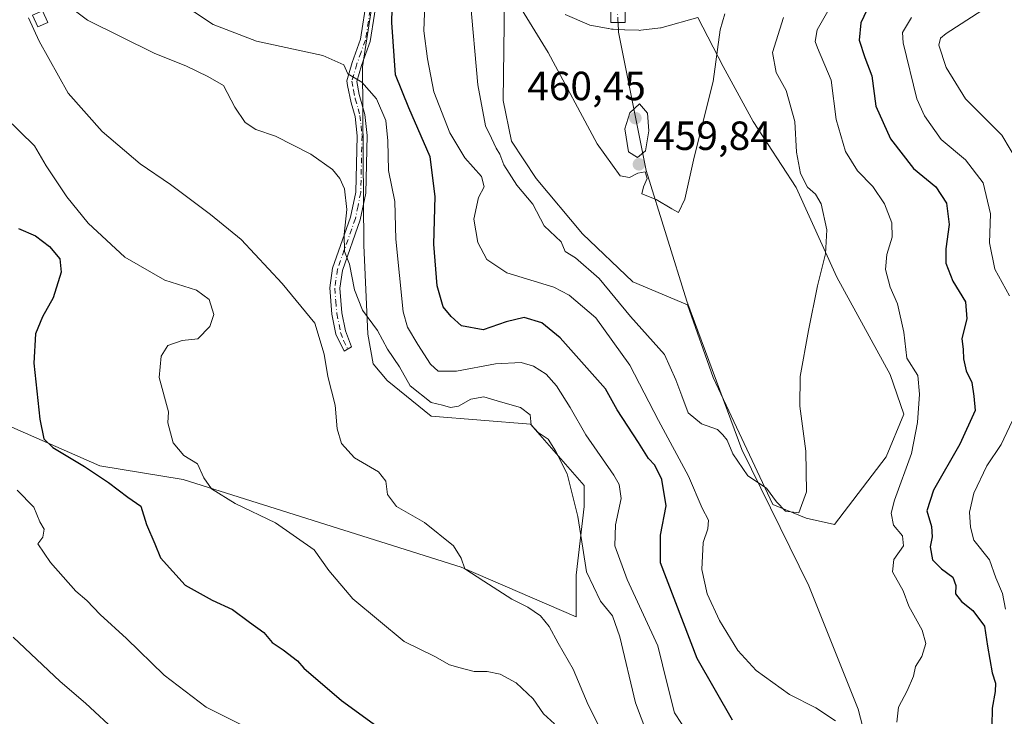
# Model space of a CAD drawing. Units: metres. Extents: x 631765 to 635233, y 4706542 to 4708926.
# Drawn here: x 634736 to 634978, y 4708056 to 4708227 of the extents above; entities that cross this region are included whole.
import ezdxf

# ---------------------------------------------------------------- set-up
doc = ezdxf.new("R2010")
doc.units = ezdxf.units.M
doc.header["$MEASUREMENT"] = 0
doc.linetypes.add('DGN Style 4', pattern=[2.6384748266838614, 1.318413404963828, -0.6592067024819142, 0.001648016756204785, -0.6592067024819142])
for name, color, linetype, lineweight in [('Camino Cxs', 7, 'Continuous', 0), ('Camino eje', 30, 'DGN Style 4', 13), ('Corriente artificial Cxs', 4, 'Continuous', 13), ('Corriente artificial eje', 142, 'DGN Style 4', 0), ('Corriente natural lineal', 142, 'Continuous', 13), ('Corriente natural lineal oculto', 9, 'DGN Style 4', 13), ('Cultivos herbáceos CxS', 92, 'Continuous', 0), ('Cultivos leñosos CxS', 92, 'Continuous', 0), ('Curva de nivel maestra', 30, 'Continuous', 30), ('Curva de nivel normal', 30, 'Continuous', 0), ('Edificación Cxs', 1, 'Continuous', 13), ('Matorral CxS', 135, 'Continuous', 0), ('Núcleo urbano CxS', 7, 'Continuous', 0), ('Pastizal CxS', 92, 'Continuous', 0), ('Puente Cxs', 1, 'Continuous', 13), ('Punto de cota en terreno', 7, 'Continuous', 0), ('Rótulo de punto de cota en terreno', 7, 'Continuous', 0)]:
    doc.layers.add(name, color=color, linetype=linetype, lineweight=lineweight)
doc.styles.add('Style-Arial', font='txt')

# ---------------------------------------------------------------- blocks, each defined once
blk = doc.blocks.new('*U13')
at = {"layer": 'Cultivos herbáceos CxS', "color": 92, "linetype": 'Continuous', "lineweight": 0}
blk.add_polyline3d([(634869.6963000001, 4708228.4551, 459.513300000006), (634875.6363000004, 4708225.9551, 459.2581999999966), (634875.7741, 4708225.9011, 459.2513999999938), (634876.2708999999, 4708225.767100001, 459.2252000000008), (634880.3447000004, 4708225.037500001, 459.0510000000068), (634880.3897000002, 4708225.029100001, 459.0489999999991), (634880.4064999997, 4708225.0261, 459.048299999995), (634881.0997000001, 4708224.8991, 459.0176999999967), (634881.2484999998, 4708224.875700001, 459.0109999999986), (634881.4439000003, 4708224.8565, 459.0026999999973), (634881.5213000001, 4708224.852499999, 458.9995000000054), (634882.5255000005, 4708224.812700001, 458.9600999999967), (634884.3598999997, 4708224.7335, 459.0011999999988), (634884.3699000003, 4708224.7327, 459.0013999999938), (634887.8598999997, 4708224.592499999, 459.090200000006), (634887.9801000003, 4708224.590100001, 459.0948999999965), (634888.3393000001, 4708224.6117, 459.109500000006), (634893.1492999997, 4708225.1917, 459.2859000000026), (634893.3110999997, 4708225.215700001, 459.2899999999936), (634893.6133000003, 4708225.285300001, 459.2973999999958), (634902.3591, 4708227.781300001, 459.4217000000062), (634908.6089000005, 4708215.691299999, 460.1928000000044), (634915.9726999998, 4708202.1963, 461.0733000000037), (634926.5075000003, 4708185.9055, 463.678700000004), (634936.5371000003, 4708163.8815, 465.3711000000039), (634949.6294999998, 4708139.964500001, 468.0813999999955), (634953.0487000003, 4708130.1931, 468.6974999999948), (634948.6523000002, 4708119.689300001, 468.1609000000026), (634935.9549000004, 4708103.0777, 466.1010999999999), (634928.9868999999, 4708104.5845, 465.1861999999965), (634920.8161000004, 4708107.9637, 465.5914000000049), (634906.1655000001, 4708139.231899999, 463.1845999999932), (634899.8176999995, 4708157.0647, 461.4334999999992), (634886.3718999998, 4708162.7437, 462.3987999999954), (634874.0329, 4708174.5427, 463.0673999999999), (634862.5932999998, 4708188.1527, 462.274900000004), (634856.5034999996, 4708197.2919, 463.0810999999958), (634854.4737, 4708207.3727, 463.2575999999972), (634854.9826999997, 4708244.9287, 460.8907999999938)], dxfattribs=at)
blk = doc.blocks.new('5PATER')
at = {"layer": 'Pastizal CxS', "linetype": 'Continuous', "lineweight": 0}
h = blk.add_hatch(color=51, dxfattribs=at)
edge = h.paths.add_edge_path()
edge.add_ellipse((0, 0), major_axis=(-0.1095731443231308, -0.1110710700762829), ratio=0.9994222409660322, start_angle=0, end_angle=360)

msp = doc.modelspace()

# ---------------------------------------------------------------- linework, layer by layer
at = {"layer": 'Camino Cxs', "color": 7, "linetype": 'Continuous', "lineweight": 0}
msp.add_polyline3d([(634824.9600999998, 4708242.0801, 476.7409999999945), (634821.8101000005, 4708221.850099999, 478.4741999999969), (634819.6700999998, 4708215.940099999, 479.7831000000006), (634818.5401, 4708212.0001, 480.7030999999988), (634819.1101000002, 4708208.780099999, 481.3459000000003), (634820.4901000002, 4708203.860099999, 482.4287999999942), (634821.0100999996, 4708198.7401, 482.5481), (634820.6801000005, 4708184.540100001, 484.0611000000063), (634819.3501000004, 4708177.9801, 484.9860000000045), (634814.9401000004, 4708165.520099999, 486.985400000005), (634814.3000999996, 4708161.170100001, 487.5690999999933), (634814.8000999996, 4708155.090100001, 488.2041000000027), (634815.6901000004, 4708150.6601, 488.7654999999941), (634817.1700999998, 4708146.770099999, 488.8083999999944), (634815.3501000004, 4708145.640100001, 489.3791999999958), (634813.3400999998, 4708149.880100001, 489.4514000000054), (634812.3601000002, 4708154.7401, 488.9707999999956), (634811.8201000001, 4708161.2501, 488.3571999999986), (634812.5401, 4708166.120100001, 487.9094000000041), (634816.9700999996, 4708178.640100001, 485.6701999999932), (634818.2301000003, 4708184.8201, 484.911500000002), (634818.5500999996, 4708198.640100001, 483.8141000000033), (634818.0601000005, 4708203.4001, 483.7225000000035), (634817.1300999997, 4708206.7401, 482.2995999999985), (634816.2200999996, 4708211.0001, 481.0724000000046), (634816.0201000003, 4708212.130100001, 480.751900000003), (634817.3300999999, 4708216.700099999, 479.9968999999983), (634819.4200999998, 4708222.460100001, 479.1021000000038), (634822.5401, 4708242.540100001, 477.4945000000008)], dxfattribs=at)
msp.add_polyline3d([(634824.9600999998, 4708242.0801, 476.7409999999945), (634821.8101000005, 4708221.850099999, 478.4741999999969), (634819.6700999998, 4708215.940099999, 479.7831000000006), (634818.5401, 4708212.0001, 480.7030999999988), (634819.1101000002, 4708208.780099999, 481.3459000000003), (634820.4901000002, 4708203.860099999, 482.4287999999942), (634821.0100999996, 4708198.7401, 482.5481), (634820.6801000005, 4708184.540100001, 484.0611000000063), (634819.3501000004, 4708177.9801, 484.9860000000045), (634814.9401000004, 4708165.520099999, 486.985400000005), (634814.3000999996, 4708161.170100001, 487.5690999999933), (634814.8000999996, 4708155.090100001, 488.2041000000027), (634815.6901000004, 4708150.6601, 488.7654999999941), (634817.1700999998, 4708146.770099999, 488.8083999999944), (634815.3501000004, 4708145.640100001, 489.3791999999958), (634813.3400999998, 4708149.880100001, 489.4514000000054), (634812.3601000002, 4708154.7401, 488.9707999999956), (634811.8201000001, 4708161.2501, 488.3571999999986), (634812.5401, 4708166.120100001, 487.9094000000041), (634816.9700999996, 4708178.640100001, 485.6701999999932), (634818.2301000003, 4708184.8201, 484.911500000002), (634818.5500999996, 4708198.640100001, 483.8141000000033), (634818.0601000005, 4708203.4001, 483.7225000000035), (634817.1300999997, 4708206.7401, 482.2995999999985), (634816.2200999996, 4708211.0001, 481.0724000000046), (634816.0201000003, 4708212.130100001, 480.751900000003), (634817.3300999999, 4708216.700099999, 479.9968999999983), (634819.4200999998, 4708222.460100001, 479.1021000000038), (634822.5401, 4708242.540100001, 477.4945000000008)], dxfattribs=at)
at = {"layer": 'Camino eje', "color": 30, "linetype": 'DGN Style 4', "lineweight": 13}
msp.add_polyline3d([(634822.1901000004, 4708232.270099999, 477.8368999999948), (634820.6151000002, 4708222.155099999, 478.7817000000068), (634819.5450999998, 4708219.200099999, 479.3003999999929), (634818.5000999998, 4708216.3201, 479.8620999999985), (634817.2801000001, 4708212.065099999, 480.6839999999939), (634817.6651, 4708209.890100001, 481.203800000003), (634818.1201, 4708207.7601, 481.6684999999998), (634818.8101000005, 4708205.300100001, 482.5629999999946), (634819.2751000002, 4708203.630100001, 483.0519000000059), (634819.5351, 4708201.0701, 483.3270000000048), (634819.7801000001, 4708198.690099999, 483.1818000000058), (634819.4550999999, 4708184.6801, 484.4848999999958), (634818.7901, 4708181.4001, 484.8748999999953), (634818.1601, 4708178.3101, 485.2936000000045), (634813.7401000002, 4708165.8201, 487.4364999999962), (634813.0601000005, 4708161.210100001, 487.9339999999939), (634813.3300999999, 4708157.9551, 488.0632999999943), (634813.5800999999, 4708154.915100001, 488.5714000000008), (634814.5151000004, 4708150.270099999, 489.1086000000069), (634815.2550999997, 4708148.325099999, 489.1490999999951), (634816.2600999996, 4708146.2051, 489.0874999999942)], dxfattribs=at)
at = {"layer": 'Corriente artificial Cxs', "color": 4, "linetype": 'Continuous', "lineweight": 13, "extrusion": (0.02717187686248411, 0.09957614823228955, 0.9946588761032553), "elevation": 486560.6481019986, "flags": 128}
msp.add_lwpolyline([(626702.0108890701, -4682462.140198891), (626702.0108890701, -4684326.812307626)], dxfattribs=at)
at = {"layer": 'Corriente artificial Cxs', "color": 4, "linetype": 'Continuous', "lineweight": 13, "extrusion": (0.02741168007670043, 0.1003994012665702, 0.994569535035478), "elevation": 490589.0192085991, "flags": 128}
msp.add_lwpolyline([(627356.7321099252, -4683817.888277326), (627356.7321099254, -4681955.199040401)], dxfattribs=at)
at = {"layer": 'Corriente artificial eje', "color": 142, "linetype": 'DGN Style 4', "lineweight": 0, "extrusion": (0.9647093392010986, -0.2633170917995918, 4.938146547587974e-06), "elevation": -627024.2218342829, "flags": 128}
msp.add_lwpolyline([(4707631.426239204, 656.5980375043041), (4708697.722398047, 531.3947375027838), (4709496.7443113, 452.9889375018347)], dxfattribs=at)
at = {"layer": 'Corriente natural lineal', "color": 142, "linetype": 'Continuous', "lineweight": 13}
msp.add_polyline3d([(634946.7001, 4707877.130100001, 483.2366999999941), (634954.6401000004, 4707890.090100001, 482.2667999999976), (634959.7901, 4707901.5101, 480.6839000000036), (634963.9200999998, 4707916.8201, 478.8831999999966), (634963.3101000005, 4707942.300100001, 476.6662999999971), (634960.7200999996, 4707972.950099999, 474.1613000000071), (634955.5900999998, 4708002.4101, 472.2186999999976), (634948.3601000002, 4708032.3101, 469.9262000000017), (634941.7500999998, 4708057.630100001, 468.1921000000002), (634929.6601, 4708087.920100001, 466.7335000000021), (634913.1901000004, 4708121.5101, 464.4805999999954), (634899.6501000002, 4708157.9901, 461.3469999999944), (634889.6901000004, 4708190.130100001, 459.7997999999934), (634882.8701, 4708224.1501, 458.9330000000046), (634882.7355000004, 4708226.4801, 459.0559000000067)], dxfattribs=at)
at = {"layer": 'Corriente natural lineal oculto', "color": 9, "linetype": 'DGN Style 4', "lineweight": 13, "extrusion": (0.9983306641493568, 0.05719975156610008, 0.008004588676552963), "elevation": 903135.9625209885, "flags": 128}
msp.add_lwpolyline([(4664201.162199624, -6770.392903639112), (4664201.602932109, -6770.369202879814), (4664209.906271816, -6770.927820776389)], dxfattribs=at)
at = {"layer": 'Cultivos herbáceos CxS', "color": 92, "linetype": 'Continuous', "lineweight": 0}
for points in [[(634854.9826999997, 4708244.9287, 460.8907999999938), (634854.4737, 4708207.3727, 463.2575999999972), (634856.5034999996, 4708197.2919, 463.0810999999958), (634862.5932999998, 4708188.1527, 462.274900000004), (634874.0329, 4708174.5427, 463.0673999999999), (634886.3718999998, 4708162.7437, 462.3987999999954), (634899.8176999995, 4708157.0647, 461.4334999999992), (634906.1655000001, 4708139.231899999, 463.1845999999932), (634920.8161000004, 4708107.9637, 465.5914000000049), (634928.9868999999, 4708104.5845, 465.1861999999965), (634935.9549000004, 4708103.0777, 466.1010999999999), (634948.6523000002, 4708119.689300001, 468.1609000000026), (634953.0487000003, 4708130.1931, 468.6974999999948), (634949.6294999998, 4708139.964500001, 468.0813999999955), (634936.5371000003, 4708163.8815, 465.3711000000039), (634926.5075000003, 4708185.9055, 463.678700000004), (634915.9726999998, 4708202.1963, 461.0733000000037), (634908.6089000005, 4708215.691299999, 460.1928000000044), (634902.3591, 4708227.781300001, 459.4217000000062)], [(634869.6963000001, 4708228.4551, 459.513300000006), (634875.6363000004, 4708225.9551, 459.2581999999966), (634875.7741, 4708225.9011, 459.2513999999938), (634876.2708999999, 4708225.767100001, 459.2252000000008), (634880.3447000004, 4708225.037500001, 459.0510000000068), (634880.3897000002, 4708225.029100001, 459.0489999999991), (634880.4064999997, 4708225.0261, 459.048299999995), (634881.0997000001, 4708224.8991, 459.0176999999967), (634881.2484999998, 4708224.875700001, 459.0109999999986), (634881.4439000003, 4708224.8565, 459.0026999999973), (634881.5213000001, 4708224.852499999, 458.9995000000054), (634882.5255000005, 4708224.812700001, 458.9600999999967), (634884.3598999997, 4708224.7335, 459.0011999999988), (634884.3699000003, 4708224.7327, 459.0013999999938), (634887.8598999997, 4708224.592499999, 459.090200000006), (634887.9801000003, 4708224.590100001, 459.0948999999965), (634888.3393000001, 4708224.6117, 459.109500000006), (634893.1492999997, 4708225.1917, 459.2859000000026), (634893.3110999997, 4708225.215700001, 459.2899999999936), (634893.6133000003, 4708225.285300001, 459.2973999999958), (634902.3591, 4708227.781300001, 459.4217000000062)]]:
    msp.add_polyline3d(points, dxfattribs=at)
at = {"layer": 'Cultivos leñosos CxS', "color": 92, "linetype": 'Continuous', "lineweight": 0}
for points in [[(634695.6838999996, 4708143.6305, 505.1539000000049), (634755.2626999998, 4708117.4921, 499.403999999995), (634775.7736999998, 4708114.071900001, 496.7777999999962), (634844.1442999998, 4708092.575300001, 490.2394999999961), (634872.4682999998, 4708080.361300001, 488.3071000000054), (634872.4685000004, 4708090.620100001, 486.7309999999998), (634874.4216999998, 4708107.476100001, 484.7262000000047), (634874.4227, 4708112.606100001, 484.3978000000062), (634861.2370999996, 4708127.7511, 485.3141999999935), (634836.8191000001, 4708129.7053, 485.3255999999965), (634825.9313000003, 4708138.486300001, 486.3246000000072), (634822.5182999996, 4708142.545299999, 487.3344999999972), (634821.2254999997, 4708149.8233, 486.8733000000066), (634820.2159000002, 4708171.722300001, 484.2459999999992), (634819.9206999998, 4708215.5931, 479.3591000000015), (634823.5022999998, 4708239.0439, 477.4180999999954), (634830.6660000002, 4708269.659700001, 472.4961000000039)], [(634823.5022999998, 4708239.0439, 477.4180999999954), (634819.9206999998, 4708215.5931, 479.3591000000015), (634820.2159000002, 4708171.722300001, 484.2459999999992), (634821.2254999997, 4708149.8233, 486.8733000000066), (634822.5182999996, 4708142.545299999, 487.3344999999972), (634825.9313000003, 4708138.486300001, 486.3246000000072), (634836.8191000001, 4708129.7053, 485.3255999999965), (634861.2370999996, 4708127.7511, 485.3141999999935), (634874.4227, 4708112.606100001, 484.3978000000062), (634874.4216999998, 4708107.476100001, 484.7262000000047), (634872.4685000004, 4708090.620100001, 486.7309999999998), (634872.4682999998, 4708080.361300001, 488.3071000000054), (634844.1442999998, 4708092.575300001, 490.2394999999961), (634775.7736999998, 4708114.071900001, 496.7777999999962), (634755.2626999998, 4708117.4921, 499.403999999995), (634695.6838999996, 4708143.6305, 505.1539000000049)]]:
    msp.add_polyline3d(points, dxfattribs=at)
at = {"layer": 'Curva de nivel maestra', "color": 30, "linetype": 'Continuous', "lineweight": 30, "flags": 128}
for points, elevation in [([(634910.9199999999, 4708054.9301), (634902.1799999997, 4708070.100099999), (634893.1600000003, 4708093.600099999), (634893.1399999997, 4708100.380100001), (634894.5599999997, 4708107.6501), (634893.5300000003, 4708114.0801), (634891.7599999999, 4708117.6501), (634890.2199999997, 4708119.2401), (634887.75, 4708123.2301), (634882.4900000002, 4708131.210100001), (634879.6399999997, 4708136.440099999), (634868.5099999999, 4708148.970100001), (634864.0199999996, 4708152.610099999), (634859.6699999999, 4708153.920100001), (634855.2300000006, 4708152.9101), (634849.5599999997, 4708150.9001), (634844.2699999996, 4708151.880100001), (634841.7300000006, 4708154.220100001), (634839.7300000006, 4708156.610099999), (634838.2300000006, 4708161.780099999), (634837.4400000004, 4708172.0001), (634837.7999999998, 4708183.6801), (634836.5700000003, 4708193.450099999), (634831.3200000003, 4708205.540100001), (634827.9699999997, 4708213.6501), (634827.0800000001, 4708226.4901), (634827.4400000004, 4708240.2601)], 475), ([(634945.3600000005, 4708232.780099999), (634942.4600000001, 4708226.470100001), (634942.0499999998, 4708222.1601), (634943.4000000004, 4708217.950099999), (634945.1200000001, 4708213.370100001), (634946.0899999999, 4708205.9801), (634949.7199999997, 4708197.9301), (634955.3899999997, 4708190.600099999), (634960.9000000004, 4708186.090100001), (634963.5, 4708182.040100001), (634964.2000000002, 4708176.8301), (634963.3200000003, 4708170.880100001), (634963.3600000005, 4708167.3201), (634965.0300000003, 4708162.9001), (634968.1500000004, 4708157.8101), (634968.5099999999, 4708153.6601), (634967.3099999997, 4708148.780099999), (634967.6200000001, 4708146.090100001), (634967.6500000004, 4708143.8101), (634968.3799999999, 4708140.8301), (634969.7400000002, 4708137.9301), (634970.1900000004, 4708134.640100001), (634970.5800000001, 4708131.0601), (634966.8099999997, 4708122.8101), (634960.3399999999, 4708111.4901), (634958.6600000003, 4708106.420100001), (634959.8399999999, 4708102.530099999), (634960.0099999999, 4708100.040100001), (634959.4600000001, 4708097.5101), (634960.0999999996, 4708094.370100001), (634962.2400000002, 4708092.100099999), (634965.0700000003, 4708090.100099999), (634965.8200000003, 4708088.0601), (634965.7199999997, 4708085.950099999), (634967.1600000003, 4708084.100099999), (634969.9400000004, 4708081.9001), (634972.8099999997, 4708078.0101), (634973.5999999996, 4708073.130100001), (634974.7400000002, 4708066.590100001), (634975.5300000003, 4708063.9801), (634975.5, 4708061.940099999), (634974.7199999997, 4708057.9001), (634974.5800000001, 4708049.040100001)], 475), ([(634735.2999999998, 4708175.860099999), (634739.4600000001, 4708174.020099999), (634742.9199999999, 4708171.4101), (634745.4800000006, 4708168.350099999), (634745.7800000003, 4708165.110099999), (634743.8499999996, 4708158.780099999), (634741.2199999997, 4708154.110099999), (634739.5199999996, 4708149.940099999), (634739.0599999997, 4708142.7501), (634740.5800000001, 4708128.940099999), (634741.5599999997, 4708124.110099999), (634743.7800000003, 4708121.950099999), (634751.5499999998, 4708117.280099999), (634757.4699999997, 4708113.370100001), (634762.1900000004, 4708109.7401), (634765.3600000005, 4708107.5801), (634766.7400000002, 4708103.020099999), (634768.8499999996, 4708098.3101), (634770.25, 4708094.860099999), (634776.2800000003, 4708088.140100001), (634782.9400000004, 4708084.420100001), (634787.9600000001, 4708082.1601), (634792.1100000005, 4708078.9901), (634795.6600000003, 4708076.470100001), (634797.7199999997, 4708074.0001), (634800.3899999997, 4708072.210100001), (634803.9500000002, 4708069.4901), (634805.4900000002, 4708067.720100001), (634814.7000000002, 4708059.780099999), (634830.6299999999, 4708048.170100001)], 500)]:
    msp.add_lwpolyline(points, dxfattribs=dict(at, elevation=elevation))
at = {"layer": 'Curva de nivel normal', "color": 30, "linetype": 'Continuous', "lineweight": 0, "flags": 128}
for points, elevation in [([(634835.4199999999, 4708235.290100001), (634834.9600000001, 4708224.4801), (634835.8899999997, 4708217.620100001), (634837.4500000002, 4708209.460100001), (634841.3600000005, 4708199.380100001), (634845.0899999999, 4708193.2301), (634849.1500000004, 4708188.640100001), (634849.8399999999, 4708186.110099999), (634848.4600000001, 4708183.440099999), (634847.29, 4708178.110099999), (634848.2800000003, 4708172.440099999), (634850.4699999997, 4708168.2301), (634855.3600000005, 4708164.940099999), (634866.9500000002, 4708161.380100001), (634870.7400000002, 4708159.4101), (634877.3099999997, 4708153.880100001), (634885.6299999999, 4708142.270099999), (634892.7100000001, 4708128.600099999), (634900.0599999997, 4708114.950099999), (634903.4500000002, 4708107.0601), (634904.9800000006, 4708104.110099999), (634904.8200000003, 4708102.0001), (634903.7000000002, 4708098.620100001), (634903.3099999997, 4708091.950099999), (634904.6100000005, 4708085.950099999), (634907.6600000003, 4708079.4001), (634912.2100000001, 4708072.040100001), (634916.7400000002, 4708067.140100001), (634924.9199999999, 4708061.2601), (634931.3899999997, 4708057.960100001), (634936.2400000002, 4708054.770099999)], 470), ([(634951.2999999998, 4708054.4301), (634951.7000000002, 4708058.100099999), (634953.8600000005, 4708062.100099999), (634955.3600000005, 4708065.770099999), (634955.9100000003, 4708068.140100001), (634957.4100000003, 4708070.610099999), (634958.3899999997, 4708073.8101), (634957.5199999996, 4708077.0701), (634954.25, 4708082.9901), (634952.8600000005, 4708086.7401), (634950.2400000002, 4708091.4301), (634950.5800000001, 4708094.440099999), (634952.9500000002, 4708097.8101), (634952.6900000004, 4708100.220100001), (634950.4800000006, 4708102.880100001), (634949.8700000001, 4708105.870100001), (634950.7400000002, 4708109.050100001), (634954.8799999999, 4708120.5101), (634956.3799999999, 4708128.110099999), (634956.8600000005, 4708135.0601), (634956.4600000001, 4708139.670100001), (634953.75, 4708143.9801), (634953.0099999999, 4708150.340100001), (634951.4600000001, 4708157.280099999), (634949.6600000003, 4708161.450099999), (634948.5099999999, 4708165.790100001), (634948.8600000005, 4708169.4801), (634950.1299999999, 4708173.7501), (634950.0300000003, 4708177.280099999), (634948.2699999996, 4708181.920100001), (634945.4199999999, 4708186.1601), (634941.6399999997, 4708190.0001), (634938.6399999997, 4708194.790100001), (634936.3399999999, 4708202.700099999), (634935.1699999999, 4708212.370100001), (634931.75, 4708220.290100001), (634931.2199999997, 4708221.850099999), (634931.7400000002, 4708224.6801), (634936.8899999997, 4708233.800100001)], 470), ([(634889.79, 4708051.8301), (634887.0199999996, 4708059.190099999), (634883.1600000003, 4708075.370100001), (634881.3600000005, 4708080.5701), (634878.4400000004, 4708084.200099999), (634875, 4708091.390100001), (634874.0499999998, 4708097.210100001), (634872.8300000001, 4708105.0101), (634870.2400000002, 4708115.530099999), (634867.3200000003, 4708121.200099999), (634865.5199999996, 4708124.0601), (634863.1299999999, 4708125.6801), (634861.3799999999, 4708127.590100001), (634861.1200000001, 4708130.0001), (634858.7800000003, 4708131.840100001), (634853.8600000005, 4708133.2301), (634849.7300000006, 4708134.460100001), (634846.5099999999, 4708133.850099999), (634843.5199999996, 4708132.1601), (634841.5099999999, 4708131.850099999), (634839.5599999997, 4708132.4101), (634836.75, 4708133.0601), (634831.6200000001, 4708137.170100001), (634828.9600000001, 4708141.8201), (634826.04, 4708146.1601), (634823.5599999997, 4708150.7501), (634819.9000000004, 4708155.7401), (634817.9100000003, 4708160.7401), (634816.7000000002, 4708167.050100001), (634815.4600000001, 4708170.210100001), (634815.3499999996, 4708174.380100001), (634816.0199999996, 4708180.520099999), (634815.4600000001, 4708185.640100001), (634814.3600000005, 4708188.120100001), (634812.5300000003, 4708190.340100001), (634807.2199999997, 4708194.1601), (634798.5099999999, 4708198.590100001), (634793.6399999997, 4708200.220100001), (634791.0099999999, 4708201.940099999), (634788.5300000003, 4708205.710100001), (634785.6799999997, 4708211.0601), (634781.8799999999, 4708213.2401), (634776.5999999996, 4708215.770099999), (634768.6900000004, 4708218.940099999), (634752.29, 4708227.0601), (634744.3200000003, 4708233.1601)], 485), ([(634773.9800000006, 4708232.170100001), (634783.1900000004, 4708226.030099999), (634793.8300000001, 4708221.960100001), (634810.1799999997, 4708218.4001), (634815.29, 4708216.100099999), (634816.2999999998, 4708213.880100001), (634819.7699999996, 4708211.880100001), (634823.3399999999, 4708207.720100001), (634825.5999999996, 4708202.420100001), (634826.1399999997, 4708197.440099999), (634826.2800000003, 4708190.110099999), (634827.8600000005, 4708182.470100001), (634828.1299999999, 4708173.220100001), (634829.8700000001, 4708155.370100001), (634830.9500000002, 4708151.540100001), (634833.4600000001, 4708147.300100001), (634836.6500000004, 4708142.440099999), (634838.5199999996, 4708140.7501), (634842.9900000002, 4708140.7501), (634852.5599999997, 4708142.5801), (634858.9199999999, 4708142.9101), (634861.9800000006, 4708142.020099999), (634865.0899999999, 4708139.9801), (634867.5999999996, 4708137.1501), (634870.9699999997, 4708131.850099999), (634874.8399999999, 4708125.0601), (634881.6900000004, 4708115.1601), (634882.9699999997, 4708112.9001), (634883.4900000002, 4708109.4001), (634882.1299999999, 4708102.920100001), (634881.9699999997, 4708097.790100001), (634884.9500000002, 4708089.4801), (634892.4900000002, 4708073.200099999), (634894.8099999997, 4708063.880100001), (634896.6399999997, 4708056.6801), (634900.0599999997, 4708051.440099999)], 480), ([(634923.4199999999, 4708227.780099999), (634920.7400000002, 4708219.110099999), (634921.5800000001, 4708214.190099999), (634924.0599999997, 4708209.770099999), (634926.2400000002, 4708202.190099999), (634926.6299999999, 4708194.600099999), (634927.6299999999, 4708189.340100001), (634929.29, 4708186.020099999), (634931.3200000003, 4708184.3101), (634932.6500000004, 4708181.890100001), (634934.0899999999, 4708175.540100001), (634933.7599999999, 4708169.600099999), (634931.7599999999, 4708161.780099999), (634929.5800000001, 4708150.780099999), (634927.5300000003, 4708139.470100001), (634927.4100000003, 4708132.110099999), (634928.9199999999, 4708121.0701), (634929.04, 4708111.040100001), (634927.1699999999, 4708105.950099999), (634923.9500000002, 4708106.300100001), (634921.7300000006, 4708108.600099999), (634919.2400000002, 4708112.0001), (634914.6100000005, 4708114.9801), (634911, 4708120.420100001), (634909.5999999996, 4708123.8201), (634908.54, 4708125.090100001), (634907.1799999997, 4708126.4001), (634903.2599999999, 4708127.8101), (634899.9600000001, 4708130.5001), (634898.3899999997, 4708134.720100001), (634896.9600000001, 4708138.610099999), (634894.1399999997, 4708144.8301), (634885.8200000003, 4708154.1801), (634878.0800000001, 4708163.5601), (634872.2400000002, 4708168.6601), (634869.7699999996, 4708170.200099999), (634868.7400000002, 4708172.590100001), (634864.5300000003, 4708176.4901), (634861.7599999999, 4708181.800100001), (634857.8600000005, 4708186.540100001), (634854.6200000001, 4708191.5101), (634853.6799999997, 4708194.140100001), (634852.7400000002, 4708195.620100001), (634851.6500000004, 4708198.0801), (634850.1799999997, 4708201.140100001), (634848.2699999996, 4708211.1801), (634846.3399999999, 4708232.4001)], 465), ([(634858.3600000005, 4708230.9001), (634865.54, 4708219.120100001), (634877.6399999997, 4708196.640100001), (634883.2300000006, 4708188.8101), (634885.5599999997, 4708188.360099999), (634887.5800000001, 4708189.460100001), (634889.4199999999, 4708189.780099999), (634889.8799999999, 4708188.130100001), (634889.0199999996, 4708186.110099999), (634888.6100000005, 4708184.340100001), (634892.0800000001, 4708182.960100001), (634895.9699999997, 4708180.6601), (634897.6200000001, 4708179.800100001), (634899.1799999997, 4708183.090100001), (634901.4400000004, 4708193.370100001), (634906.1100000005, 4708211.9901), (634907.8600000005, 4708224.7401), (634909.0300000003, 4708228.6601)], 460), ([(634972.2199999997, 4708229.4301), (634963.4199999999, 4708223.8201), (634962.0099999999, 4708222.700099999), (634961.5899999999, 4708220.9101), (634963.4600000001, 4708215.460100001), (634968.1900000004, 4708207.710100001), (634977.1399999997, 4708198.770099999), (634981.2000000002, 4708191.9001)], 485), ([(634737.79, 4708227.6801), (634740.4199999999, 4708221.920100001), (634747.4800000006, 4708209.140100001), (634755.8499999996, 4708199.6801), (634765.2400000002, 4708191.7401), (634772.6699999999, 4708186.6801), (634782.4900000002, 4708179.3301), (634790.0599999997, 4708173.1801), (634800.1200000001, 4708162.290100001), (634808.1500000004, 4708152.550100001), (634810.4699999997, 4708144.970100001), (634811.4100000003, 4708139.440099999), (634813.1399999997, 4708132.4301), (634813.6600000003, 4708126.540100001), (634814.7699999996, 4708122.9901), (634817.9000000004, 4708119.460100001), (634823.79, 4708115.970100001), (634825.6399999997, 4708113.6801), (634826.0199999996, 4708110.380100001), (634828.25, 4708107.5101), (634835.1399999997, 4708103.5001), (634842.2599999999, 4708097.770099999), (634844.1799999997, 4708094.7401), (634845.0599999997, 4708092.1501), (634849.6900000004, 4708089.090100001), (634856.6200000001, 4708084.690099999), (634860.5099999999, 4708082.6801), (634863.6799999997, 4708080.550100001), (634865.7599999999, 4708077.970100001), (634868, 4708073.840100001), (634871.7100000001, 4708067.420100001), (634875.4199999999, 4708058.690099999), (634878.4400000004, 4708052.720100001)], 490), ([(634979, 4708159.300100001), (634975.3899999997, 4708165.8201), (634974.0899999999, 4708172.300100001), (634974.29, 4708179.460100001), (634972.5499999998, 4708187.090100001), (634968.1600000003, 4708192.700099999), (634962.2000000002, 4708197.7401), (634958.0800000001, 4708203.600099999), (634956.2400000002, 4708207.710100001), (634952.8200000003, 4708221.4801), (634952.6600000003, 4708224.0601), (634954.9000000004, 4708227.780099999)], 480), ([(634728.1699999999, 4708206.940099999), (634739.2199999997, 4708196.1601), (634742.0899999999, 4708191.2601), (634747.1600000003, 4708183.610099999), (634752.4299999997, 4708177.1501), (634761.4199999999, 4708168.8301), (634771.2800000003, 4708163.1801), (634779.0599999997, 4708160.700099999), (634782.2000000002, 4708158.420100001), (634783.3300000001, 4708154.690099999), (634782.3700000001, 4708151.780099999), (634779.4199999999, 4708148.7501), (634775.5499999998, 4708148.270099999), (634772, 4708147.100099999), (634770.3600000005, 4708144.460100001), (634769.9199999999, 4708139.1801), (634772.2000000002, 4708130.7601), (634772.0300000003, 4708128.030099999), (634773.2999999998, 4708123.1601), (634775.9199999999, 4708120.020099999), (634779.3200000003, 4708117.9801), (634780.8399999999, 4708114.5001), (634782.7800000003, 4708111.8101), (634788.5700000003, 4708108.2401), (634798.4699999997, 4708103.470100001), (634807.9699999997, 4708096.770099999), (634811.6500000004, 4708091.7601), (634817.4900000002, 4708084.7601), (634830.0999999996, 4708074.300100001), (634837.7100000001, 4708070.590100001), (634841.2999999998, 4708068.4901), (634843.8799999999, 4708067.7601), (634847.3799999999, 4708066.9001), (634850.5099999999, 4708066.850099999), (634853.7100000001, 4708066.200099999), (634857.6900000004, 4708064.110099999), (634861.8499999996, 4708060.170100001), (634864.4400000004, 4708056.460100001), (634867.0899999999, 4708054.030099999)], 495), ([(634887.9800000006, 4708206.530099999), (634885.6500000004, 4708204.300100001), (634884.4400000004, 4708200.340100001), (634885.3300000001, 4708194.690099999), (634887.5, 4708193.290100001), (634889.4600000001, 4708194.9801), (634890.3300000001, 4708199.870100001), (634889.9600000001, 4708204.1801), (634887.9800000006, 4708206.530099999)], 460), ([(634978.0499999998, 4708082.220100001), (634977.2999999998, 4708086.030099999), (634975.6299999999, 4708089.890100001), (634974.0800000001, 4708094.3101), (634970.2100000001, 4708099.170100001), (634969.3899999997, 4708102.370100001), (634969.1399999997, 4708106.100099999), (634970.2599999999, 4708110.780099999), (634973.4100000003, 4708117.440099999), (634976.9100000003, 4708122.700099999), (634980.3600000005, 4708130.040100001)], 480), ([(634734.9400000004, 4708111.5001), (634739.0899999999, 4708107.3101), (634740.5599999997, 4708103.720100001), (634741.5899999999, 4708101.880100001), (634741.2599999999, 4708099.890100001), (634740.0700000003, 4708098.2601), (634743.1399999997, 4708093.700099999), (634749.3600000005, 4708086.620100001), (634752.1100000005, 4708084.340100001), (634755.3899999997, 4708080.940099999), (634761.8300000001, 4708075.040100001), (634771.1100000005, 4708065.9901), (634781.4800000006, 4708058.090100001), (634791.7699999996, 4708052.920100001)], 505), ([(634734.0199999996, 4708075.3201), (634745.5300000003, 4708064.4101), (634751.7999999998, 4708059.130100001), (634759.7599999999, 4708051.7501)], 510)]:
    msp.add_lwpolyline(points, dxfattribs=dict(at, elevation=elevation))
at = {"layer": 'Edificación Cxs', "color": 1, "linetype": 'Continuous', "lineweight": 13}
msp.add_polyline3d([(634742.4801000003, 4708226.550100001, 489.5195999999996), (634740.0701000001, 4708225.450099999, 490.4100999999937), (634738.7801000001, 4708228.300100001, 490.1818999999959), (634741.1901000004, 4708229.390100001, 489.002999999997), (634742.4801000003, 4708226.550100001, 489.5195999999996)], dxfattribs=at)
msp.add_3dface([(634742.4801000003, 4708226.550100001, 490.4100999999937), (634740.0701000001, 4708225.450099999, 490.4100999999937), (634738.7801000001, 4708228.300100001, 490.4100999999937), (634741.1901000004, 4708229.390100001, 490.4100999999937)], dxfattribs=at)
at = {"layer": 'Matorral CxS', "color": 135, "linetype": 'Continuous', "lineweight": 0}
for points in [[(634695.6838999996, 4708143.6305, 505.1539000000049), (634755.2626999998, 4708117.4921, 499.403999999995), (634775.7736999998, 4708114.071900001, 496.7777999999962), (634844.1442999998, 4708092.575300001, 490.2394999999961), (634872.4682999998, 4708080.361300001, 488.3071000000054), (634872.4685000004, 4708090.620100001, 486.7309999999998), (634874.4216999998, 4708107.476100001, 484.7262000000047), (634874.4227, 4708112.606100001, 484.3978000000062), (634861.2370999996, 4708127.7511, 485.3141999999935), (634836.8191000001, 4708129.7053, 485.3255999999965), (634825.9313000003, 4708138.486300001, 486.3246000000072), (634822.5182999996, 4708142.545299999, 487.3344999999972), (634821.2254999997, 4708149.8233, 486.8733000000066), (634820.2159000002, 4708171.722300001, 484.2459999999992), (634819.9206999998, 4708215.5931, 479.3591000000015), (634823.5022999998, 4708239.0439, 477.4180999999954), (634830.6660000002, 4708269.659700001, 472.4961000000039)], [(634854.9826999997, 4708244.9287, 460.8907999999938), (634854.4737, 4708207.3727, 463.2575999999972), (634856.5034999996, 4708197.2919, 463.0810999999958), (634862.5932999998, 4708188.1527, 462.274900000004), (634874.0329, 4708174.5427, 463.0673999999999), (634886.3718999998, 4708162.7437, 462.3987999999954), (634899.8176999995, 4708157.0647, 461.4334999999992), (634906.1655000001, 4708139.231899999, 463.1845999999932), (634920.8161000004, 4708107.9637, 465.5914000000049), (634928.9868999999, 4708104.5845, 465.1861999999965), (634935.9549000004, 4708103.0777, 466.1010999999999), (634948.6523000002, 4708119.689300001, 468.1609000000026), (634953.0487000003, 4708130.1931, 468.6974999999948), (634949.6294999998, 4708139.964500001, 468.0813999999955), (634936.5371000003, 4708163.8815, 465.3711000000039), (634926.5075000003, 4708185.9055, 463.678700000004), (634915.9726999998, 4708202.1963, 461.0733000000037), (634908.6089000005, 4708215.691299999, 460.1928000000044), (634902.3591, 4708227.781300001, 459.4217000000062)], [(634854.9826999997, 4708244.9287, 460.8907999999938), (634854.4737, 4708207.3727, 463.2575999999972), (634856.5034999996, 4708197.2919, 463.0810999999958), (634862.5932999998, 4708188.1527, 462.274900000004), (634874.0329, 4708174.5427, 463.0673999999999), (634886.3718999998, 4708162.7437, 462.3987999999954), (634899.8176999995, 4708157.0647, 461.4334999999992), (634906.1655000001, 4708139.231899999, 463.1845999999932), (634920.8161000004, 4708107.9637, 465.5914000000049), (634928.9868999999, 4708104.5845, 465.1861999999965), (634935.9549000004, 4708103.0777, 466.1010999999999), (634948.6523000002, 4708119.689300001, 468.1609000000026), (634953.0487000003, 4708130.1931, 468.6974999999948), (634949.6294999998, 4708139.964500001, 468.0813999999955), (634936.5371000003, 4708163.8815, 465.3711000000039), (634926.5075000003, 4708185.9055, 463.678700000004), (634915.9726999998, 4708202.1963, 461.0733000000037), (634908.6089000005, 4708215.691299999, 460.1928000000044), (634902.3591, 4708227.781300001, 459.4217000000062)], [(634695.6838999996, 4708143.6305, 505.1539000000049), (634755.2626999998, 4708117.4921, 499.403999999995), (634775.7736999998, 4708114.071900001, 496.7777999999962), (634844.1442999998, 4708092.575300001, 490.2394999999961), (634872.4682999998, 4708080.361300001, 488.3071000000054), (634872.4685000004, 4708090.620100001, 486.7309999999998), (634874.4216999998, 4708107.476100001, 484.7262000000047), (634874.4227, 4708112.606100001, 484.3978000000062), (634861.2370999996, 4708127.7511, 485.3141999999935), (634836.8191000001, 4708129.7053, 485.3255999999965), (634825.9313000003, 4708138.486300001, 486.3246000000072), (634822.5182999996, 4708142.545299999, 487.3344999999972), (634821.2254999997, 4708149.8233, 486.8733000000066), (634820.2159000002, 4708171.722300001, 484.2459999999992), (634819.9206999998, 4708215.5931, 479.3591000000015), (634823.5022999998, 4708239.0439, 477.4180999999954)]]:
    msp.add_polyline3d(points, dxfattribs=at)
at = {"layer": 'Núcleo urbano CxS', "color": 7, "linetype": 'Continuous', "lineweight": 0}
for points in [[(634902.3591, 4708227.781300001, 459.4217000000062), (634893.6133000003, 4708225.285300001, 459.2973999999958), (634893.3110999997, 4708225.215700001, 459.2899999999936), (634893.1492999997, 4708225.1917, 459.2859000000026), (634888.3393000001, 4708224.6117, 459.109500000006), (634887.9801000003, 4708224.590100001, 459.0948999999965), (634887.8598999997, 4708224.592499999, 459.090200000006), (634884.3699000003, 4708224.7327, 459.0013999999938), (634884.3598999997, 4708224.7335, 459.0011999999988), (634882.5255000005, 4708224.812700001, 458.9600999999967), (634881.5213000001, 4708224.852499999, 458.9995000000054), (634881.4439000003, 4708224.8565, 459.0026999999973), (634881.2484999998, 4708224.875700001, 459.0109999999986), (634881.0997000001, 4708224.8991, 459.0176999999967), (634880.4064999997, 4708225.0261, 459.048299999995), (634880.3897000002, 4708225.029100001, 459.0489999999991), (634880.3447000004, 4708225.037500001, 459.0510000000068), (634876.2708999999, 4708225.767100001, 459.2252000000008), (634875.7741, 4708225.9011, 459.2513999999938), (634875.6363000004, 4708225.9551, 459.2581999999966), (634869.6963000001, 4708228.4551, 459.513300000006)], [(634869.6963000001, 4708228.4551, 459.513300000006), (634875.6363000004, 4708225.9551, 459.2581999999966), (634875.7741, 4708225.9011, 459.2513999999938), (634876.2708999999, 4708225.767100001, 459.2252000000008), (634880.3447000004, 4708225.037500001, 459.0510000000068), (634880.3897000002, 4708225.029100001, 459.0489999999991), (634880.4064999997, 4708225.0261, 459.048299999995), (634881.0997000001, 4708224.8991, 459.0176999999967), (634881.2484999998, 4708224.875700001, 459.0109999999986), (634881.4439000003, 4708224.8565, 459.0026999999973), (634881.5213000001, 4708224.852499999, 458.9995000000054), (634882.5255000005, 4708224.812700001, 458.9600999999967), (634884.3598999997, 4708224.7335, 459.0011999999988), (634884.3699000003, 4708224.7327, 459.0013999999938), (634887.8598999997, 4708224.592499999, 459.090200000006), (634887.9801000003, 4708224.590100001, 459.0948999999965), (634888.3393000001, 4708224.6117, 459.109500000006), (634893.1492999997, 4708225.1917, 459.2859000000026), (634893.3110999997, 4708225.215700001, 459.2899999999936), (634893.6133000003, 4708225.285300001, 459.2973999999958), (634902.3591, 4708227.781300001, 459.4217000000062)]]:
    msp.add_polyline3d(points, dxfattribs=at)
at = {"layer": 'Puente Cxs', "color": 1, "linetype": 'Continuous', "lineweight": 13}
msp.add_polyline3d([(634884.4901000002, 4708226.4801, 459.4915000000037), (634880.9301000005, 4708226.4801, 459.469299999997), (634880.9301000005, 4708227.9801, 459.318299999999), (634880.9301000005, 4708232.4101, 458.9915000000037), (634880.9301000005, 4708235.210100001, 458.9446999999927), (634884.4901000002, 4708235.210100001, 459.0494999999937), (634884.4901000002, 4708232.0701, 459.0822000000044), (634884.4901000002, 4708227.7301, 459.3687000000064)], close=True, dxfattribs=at)
msp.add_polyline3d([(634884.4901000002, 4708226.4801, 459.4915000000037), (634880.9301000005, 4708226.4801, 459.469299999997), (634880.9301000005, 4708227.9801, 459.318299999999), (634880.9301000005, 4708232.4101, 458.9915000000037), (634880.9301000005, 4708235.210100001, 458.9446999999927), (634884.4901000002, 4708235.210100001, 459.0494999999937), (634884.4901000002, 4708232.0701, 459.0822000000044), (634884.4901000002, 4708227.7301, 459.3687000000064), (634884.4901000002, 4708226.4801, 459.4915000000037)], dxfattribs=at)

# ---------------------------------------------------------------- block references
at = {"layer": 'Cultivos herbáceos CxS', "color": 92, "linetype": 'Continuous', "lineweight": 0}
msp.add_blockref('*U13', (0, 0), dxfattribs=at)
at = {"layer": 'Punto de cota en terreno', "color": 7, "linetype": 'Continuous', "lineweight": 0, "xscale": 10, "yscale": 10, "zscale": 10}
for p in [(634887, 4708203, 460.4499999999971), (634887.8700000001, 4708191.640000001, 459.8399999999965)]:
    msp.add_blockref('5PATER', p, dxfattribs=at)

# ---------------------------------------------------------------- texts
at = {"layer": 'Rótulo de punto de cota en terreno', "color": 7, "linetype": 'Continuous', "lineweight": 0, "style": 'Style-Arial'}
for s, p in [('460,45', (634860.4271999998, 4708207.409700001)), ('459,84', (634891.3978000004, 4708195.1678))]:
    msp.add_text(s, height=7.000000000000002, dxfattribs=at).set_placement(p)

doc.saveas('drawing.dxf')
